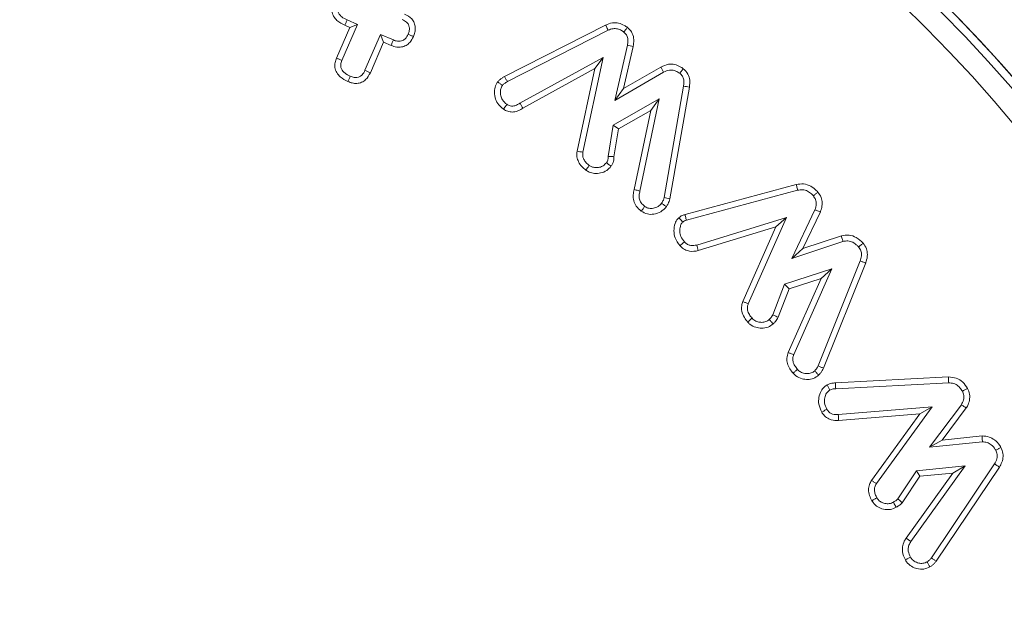
# Model space of a CAD drawing. Units: millimetres. Extents: x -7990 to -565, y 32 to 5282.
# Drawn here: x -4149 to -4131, y 2856 to 2867 of the extents above; entities that cross this region are included whole.
import ezdxf

# ---------------------------------------------------------------- set-up
doc = ezdxf.new("R2010")
doc.units = ezdxf.units.MM
doc.layers.get('0').update_dxf_attribs({"lineweight": 15})

msp = doc.modelspace()

# ---------------------------------------------------------------- linework, layer by layer
at = {"color": 7, "linetype": 'Continuous', "lineweight": 15}
for p, q in [((-4142.446, 2866.985), (-4142.633, 2867.067)), ((-4142.83, 2866.367), (-4142.586, 2866.929)), ((-4142.731, 2866.327), (-4142.446, 2866.985)), ((-4142.586, 2866.929), (-4142.677, 2866.969)), ((-4142.586, 2866.929), (-4142.446, 2866.985)), ((-4139.748, 2866.032), (-4137.896, 2866.974)), ((-4139.697, 2865.937), (-4137.85, 2866.877)), ((-4142.022, 2866.802), (-4142.307, 2866.144)), ((-4141.966, 2866.661), (-4142.209, 2866.1)), ((-4141.966, 2866.661), (-4142.022, 2866.802)), ((-4141.787, 2866.7), (-4142.022, 2866.802)), ((-4141.828, 2866.601), (-4141.966, 2866.661)), ((-4137.497, 2866.604), (-4137.729, 2865.594)), ((-4137.392, 2866.583), (-4137.569, 2865.81)), ((-4137.941, 2866.382), (-4139.467, 2865.542)), ((-4138.313, 2864.644), (-4137.941, 2866.382)), ((-4138.095, 2866.175), (-4137.941, 2866.382)), ((-4138.095, 2866.175), (-4139.413, 2865.45)), ((-4138.419, 2864.662), (-4138.095, 2866.175)), ((-4137.729, 2865.594), (-4136.833, 2866.111)), ((-4137.569, 2865.81), (-4136.885, 2866.205)), ((-4137.569, 2865.81), (-4137.729, 2865.594)), ((-4136.468, 2865.855), (-4136.825, 2863.813)), ((-4136.362, 2865.838), (-4136.72, 2863.79)), ((-4136.916, 2865.619), (-4137.76, 2865.138)), ((-4137.267, 2863.932), (-4136.916, 2865.619)), ((-4137.07, 2865.408), (-4136.916, 2865.619)), ((-4137.07, 2865.408), (-4137.662, 2865.07)), ((-4137.371, 2863.959), (-4137.07, 2865.408)), ((-4137.76, 2865.138), (-4137.852, 2864.567)), ((-4137.662, 2865.07), (-4137.76, 2865.138)), ((-4137.662, 2865.07), (-4137.744, 2864.562)), ((-4136.441, 2863.5), (-4134.403, 2864.051)), ((-4136.416, 2863.396), (-4134.378, 2863.947)), ((-4134.06, 2863.589), (-4134.484, 2862.697)), ((-4134.582, 2863.446), (-4136.227, 2862.943)), ((-4135.282, 2861.868), (-4134.582, 2863.446)), ((-4134.775, 2863.275), (-4134.582, 2863.446)), ((-4133.96, 2863.549), (-4134.279, 2862.878)), ((-4134.775, 2863.275), (-4136.199, 2862.84)), ((-4135.382, 2861.907), (-4134.775, 2863.275)), ((-4134.279, 2862.878), (-4133.576, 2863.111)), ((-4134.484, 2862.697), (-4133.547, 2863.008)), ((-4134.279, 2862.878), (-4134.484, 2862.697)), ((-4133.753, 2862.507), (-4134.617, 2862.224)), ((-4134.449, 2860.935), (-4133.753, 2862.507)), ((-4133.231, 2862.651), (-4134.001, 2860.729)), ((-4133.948, 2862.331), (-4133.753, 2862.507)), ((-4133.13, 2862.615), (-4133.903, 2860.686)), ((-4134.549, 2860.973), (-4133.948, 2862.331)), ((-4133.948, 2862.331), (-4134.535, 2862.138)), ((-4134.617, 2862.224), (-4134.833, 2861.664)), ((-4134.535, 2862.138), (-4134.735, 2861.619)), ((-4134.535, 2862.138), (-4134.617, 2862.224)), ((-4133.686, 2860.418), (-4131.611, 2860.525)), ((-4133.679, 2860.311), (-4131.608, 2860.418)), ((-4131.914, 2859.978), (-4133.632, 2859.836)), ((-4132.933, 2858.571), (-4131.914, 2859.978)), ((-4132.138, 2859.852), (-4131.914, 2859.978)), ((-4131.376, 2860.016), (-4131.962, 2859.238)), ((-4131.286, 2859.957), (-4131.729, 2859.369)), ((-4132.138, 2859.852), (-4133.626, 2859.729)), ((-4133.023, 2858.629), (-4132.138, 2859.852)), ((-4131.729, 2859.369), (-4130.996, 2859.444)), ((-4131.729, 2859.369), (-4131.962, 2859.238)), ((-4131.962, 2859.238), (-4130.991, 2859.336)), ((-4132.301, 2857.508), (-4131.305, 2858.895)), ((-4131.305, 2858.895), (-4132.197, 2858.807)), ((-4130.769, 2858.932), (-4131.926, 2857.211)), ((-4130.678, 2858.875), (-4131.839, 2857.149)), ((-4131.531, 2858.765), (-4131.305, 2858.895)), ((-4132.197, 2858.807), (-4132.539, 2858.291)), ((-4132.136, 2858.705), (-4132.458, 2858.219)), ((-4132.388, 2857.57), (-4131.531, 2858.765)), ((-4132.136, 2858.705), (-4132.197, 2858.807)), ((-4131.531, 2858.765), (-4132.136, 2858.705)), ((-4132.388, 2857.57), (-4132.301, 2857.508))]:
    msp.add_line(p, q, dxfattribs=at)
for radius in [26.1, 25.953, 25.553]:
    msp.add_circle((-4150.094, 2848.855), radius, dxfattribs=at)
for radius, start, end in [(42.225, 0, 218.1792), (42.185, 0, 218.2216), (41.966, 0, 218.4575), (31.949, 0, 234.7786), (31.168, 303.1345, 180), (28.481, 293.5926, 180), (27.481, 288.2406, 180), (27.191, 0, 253.7111), (26.1, 287.2736, 252.7264)]:
    msp.add_arc((-4150.094, 2848.855), radius, start, end, dxfattribs=at)
for points, knots in [([(-4142.677, 2866.969), (-4142.728, 2866.995), (-4142.808, 2867.036), (-4142.887, 2867.132), (-4142.918, 2867.224), (-4142.917, 2867.317), (-4142.896, 2867.372), (-4142.886, 2867.399)], [0, 0, 0, 0, 0.312373, 0.494363, 0.677742, 0.840238, 1, 1, 1, 1]), ([(-4142.633, 2867.067), (-4142.668, 2867.084), (-4142.724, 2867.111), (-4142.78, 2867.169), (-4142.806, 2867.222), (-4142.811, 2867.277), (-4142.801, 2867.322), (-4142.791, 2867.348), (-4142.788, 2867.356)], [0, 0, 0, 0, 0.313286, 0.4904, 0.634565, 0.778954, 0.928053, 1, 1, 1, 1]), ([(-4141.58, 2867.175), (-4141.533, 2867.149), (-4141.461, 2867.109), (-4141.401, 2867.014), (-4141.381, 2866.929), (-4141.389, 2866.842), (-4141.409, 2866.789), (-4141.419, 2866.763)], [0, 0, 0, 0, 0.314487, 0.485726, 0.656959, 0.8339, 1, 1, 1, 1]), ([(-4142.677, 2866.969), (-4142.67, 2866.985), (-4142.655, 2867.018), (-4142.64, 2867.05), (-4142.633, 2867.067)], [0, 0, 0, 0, 0.500073, 1, 1, 1, 1]), ([(-4141.624, 2867.077), (-4141.596, 2867.062), (-4141.552, 2867.039), (-4141.508, 2866.987), (-4141.491, 2866.933), (-4141.493, 2866.87), (-4141.509, 2866.828), (-4141.518, 2866.806)], [0, 0, 0, 0, 0.283995, 0.441904, 0.600699, 0.785656, 1, 1, 1, 1]), ([(-4137.896, 2866.974), (-4137.856, 2866.991), (-4137.78, 2867.022), (-4137.657, 2867.014), (-4137.565, 2866.977), (-4137.515, 2866.943), (-4137.497, 2866.931)], [0, 0, 0, 0, 0.306525, 0.574753, 0.843059, 1, 1, 1, 1]), ([(-4137.896, 2866.974), (-4137.891, 2866.964), (-4137.881, 2866.943), (-4137.866, 2866.911), (-4137.856, 2866.888), (-4137.85, 2866.877)], [0, 0, 0, 0, 0.311569, 0.655786, 1, 1, 1, 1]), ([(-4137.85, 2866.877), (-4137.82, 2866.89), (-4137.765, 2866.913), (-4137.679, 2866.907), (-4137.614, 2866.88), (-4137.577, 2866.856), (-4137.562, 2866.846)], [0, 0, 0, 0, 0.318506, 0.571504, 0.824046, 1, 1, 1, 1]), ([(-4137.497, 2866.931), (-4137.508, 2866.917), (-4137.53, 2866.888), (-4137.551, 2866.86), (-4137.562, 2866.846)], [0, 0, 0, 0, 0.500115, 1, 1, 1, 1]), ([(-4137.562, 2866.846), (-4137.544, 2866.83), (-4137.509, 2866.798), (-4137.485, 2866.723), (-4137.487, 2866.657), (-4137.494, 2866.616), (-4137.497, 2866.604)], [0, 0, 0, 0, 0.264044, 0.532378, 0.854397, 1, 1, 1, 1]), ([(-4137.497, 2866.931), (-4137.469, 2866.905), (-4137.412, 2866.852), (-4137.375, 2866.732), (-4137.381, 2866.641), (-4137.39, 2866.59), (-4137.392, 2866.583)], [0, 0, 0, 0, 0.296884, 0.598834, 0.936823, 1, 1, 1, 1]), ([(-4141.419, 2866.763), (-4141.439, 2866.725), (-4141.472, 2866.66), (-4141.552, 2866.596), (-4141.637, 2866.567), (-4141.733, 2866.566), (-4141.794, 2866.589), (-4141.828, 2866.601)], [0, 0, 0, 0, 0.255176, 0.431878, 0.60843, 0.784536, 1, 1, 1, 1]), ([(-4141.828, 2866.601), (-4141.821, 2866.618), (-4141.808, 2866.651), (-4141.794, 2866.684), (-4141.787, 2866.7)], [0, 0, 0, 0, 0.500041, 1, 1, 1, 1]), ([(-4141.518, 2866.806), (-4141.532, 2866.776), (-4141.555, 2866.731), (-4141.61, 2866.689), (-4141.661, 2866.674), (-4141.723, 2866.676), (-4141.763, 2866.691), (-4141.787, 2866.7)], [0, 0, 0, 0, 0.292972, 0.451104, 0.609013, 0.768113, 1, 1, 1, 1]), ([(-4141.419, 2866.763), (-4141.435, 2866.77), (-4141.468, 2866.784), (-4141.501, 2866.798), (-4141.518, 2866.806)], [0, 0, 0, 0, 0.500001, 1, 1, 1, 1]), ([(-4137.392, 2866.583), (-4137.409, 2866.586), (-4137.444, 2866.593), (-4137.479, 2866.6), (-4137.497, 2866.604)], [0, 0, 0, 0, 0.499996, 1, 1, 1, 1]), ([(-4142.619, 2865.938), (-4142.669, 2865.963), (-4142.75, 2866.003), (-4142.829, 2866.1), (-4142.862, 2866.193), (-4142.86, 2866.286), (-4142.84, 2866.341), (-4142.83, 2866.367)], [0, 0, 0, 0, 0.307498, 0.492759, 0.67904, 0.844095, 1, 1, 1, 1]), ([(-4142.83, 2866.367), (-4142.813, 2866.361), (-4142.78, 2866.347), (-4142.747, 2866.334), (-4142.731, 2866.327)], [0, 0, 0, 0, 0.500139, 1, 1, 1, 1]), ([(-4142.577, 2866.036), (-4142.613, 2866.054), (-4142.669, 2866.08), (-4142.724, 2866.14), (-4142.751, 2866.194), (-4142.755, 2866.259), (-4142.74, 2866.302), (-4142.731, 2866.327)], [0, 0, 0, 0, 0.313659, 0.491408, 0.640387, 0.789801, 1, 1, 1, 1]), ([(-4142.209, 2866.1), (-4142.234, 2866.055), (-4142.273, 2865.983), (-4142.367, 2865.921), (-4142.454, 2865.9), (-4142.541, 2865.908), (-4142.593, 2865.928), (-4142.619, 2865.938)], [0, 0, 0, 0, 0.304083, 0.482869, 0.66235, 0.834571, 1, 1, 1, 1]), ([(-4142.307, 2866.144), (-4142.322, 2866.114), (-4142.346, 2866.068), (-4142.402, 2866.025), (-4142.453, 2866.01), (-4142.514, 2866.012), (-4142.553, 2866.027), (-4142.577, 2866.036)], [0, 0, 0, 0, 0.297902, 0.459413, 0.62154, 0.770215, 1, 1, 1, 1]), ([(-4142.209, 2866.1), (-4142.226, 2866.107), (-4142.258, 2866.122), (-4142.291, 2866.136), (-4142.307, 2866.144)], [0, 0, 0, 0, 0.50007, 1, 1, 1, 1]), ([(-4136.885, 2866.205), (-4136.838, 2866.226), (-4136.757, 2866.263), (-4136.631, 2866.255), (-4136.541, 2866.22), (-4136.492, 2866.187), (-4136.473, 2866.174)], [0, 0, 0, 0, 0.346759, 0.595218, 0.843891, 1, 1, 1, 1]), ([(-4136.885, 2866.205), (-4136.876, 2866.189), (-4136.859, 2866.158), (-4136.841, 2866.127), (-4136.833, 2866.111)], [0, 0, 0, 0, 0.500102, 1, 1, 1, 1]), ([(-4136.833, 2866.111), (-4136.799, 2866.127), (-4136.742, 2866.154), (-4136.649, 2866.148), (-4136.585, 2866.121), (-4136.55, 2866.097), (-4136.539, 2866.089)], [0, 0, 0, 0, 0.351499, 0.586249, 0.87371, 1, 1, 1, 1]), ([(-4136.473, 2866.174), (-4136.484, 2866.16), (-4136.506, 2866.131), (-4136.528, 2866.103), (-4136.539, 2866.089)], [0, 0, 0, 0, 0.500145, 1, 1, 1, 1]), ([(-4136.539, 2866.089), (-4136.521, 2866.073), (-4136.485, 2866.041), (-4136.46, 2865.965), (-4136.461, 2865.902), (-4136.467, 2865.864), (-4136.468, 2865.855)], [0, 0, 0, 0, 0.275785, 0.555698, 0.888887, 1, 1, 1, 1]), ([(-4136.473, 2866.174), (-4136.441, 2866.143), (-4136.381, 2866.085), (-4136.348, 2865.96), (-4136.357, 2865.88), (-4136.362, 2865.838)], [0, 0, 0, 0, 0.349371, 0.662418, 1, 1, 1, 1]), ([(-4142.619, 2865.938), (-4142.612, 2865.954), (-4142.598, 2865.987), (-4142.584, 2866.02), (-4142.577, 2866.036)], [0, 0, 0, 0, 0.5000695, 1, 1, 1, 1]), ([(-4139.769, 2865.432), (-4139.807, 2865.465), (-4139.875, 2865.523), (-4139.93, 2865.65), (-4139.938, 2865.771), (-4139.913, 2865.87), (-4139.884, 2865.916), (-4139.874, 2865.932)], [0, 0, 0, 0, 0.26613, 0.467395, 0.712224, 0.897684, 1, 1, 1, 1]), ([(-4139.874, 2865.932), (-4139.863, 2865.945), (-4139.839, 2865.971), (-4139.796, 2866.004), (-4139.764, 2866.022), (-4139.748, 2866.032)], [0, 0, 0, 0, 0.311641, 0.651488, 1, 1, 1, 1]), ([(-4139.874, 2865.932), (-4139.86, 2865.922), (-4139.831, 2865.9), (-4139.803, 2865.878), (-4139.789, 2865.867)], [0, 0, 0, 0, 0.500092, 1, 1, 1, 1]), ([(-4139.789, 2865.867), (-4139.777, 2865.879), (-4139.758, 2865.899), (-4139.726, 2865.921), (-4139.707, 2865.932), (-4139.697, 2865.937)], [0, 0, 0, 0, 0.436024, 0.71687, 1, 1, 1, 1]), ([(-4139.748, 2866.032), (-4139.739, 2866.016), (-4139.723, 2865.984), (-4139.706, 2865.953), (-4139.697, 2865.937)], [0, 0, 0, 0, 0.5000345, 1, 1, 1, 1]), ([(-4139.708, 2865.521), (-4139.737, 2865.545), (-4139.787, 2865.588), (-4139.825, 2865.684), (-4139.83, 2865.774), (-4139.807, 2865.837), (-4139.791, 2865.862), (-4139.789, 2865.867)], [0, 0, 0, 0, 0.288816, 0.496705, 0.770176, 0.958767, 1, 1, 1, 1]), ([(-4136.362, 2865.838), (-4136.38, 2865.841), (-4136.415, 2865.846), (-4136.45, 2865.852), (-4136.468, 2865.855)], [0, 0, 0, 0, 0.50007, 1, 1, 1, 1]), ([(-4139.769, 2865.432), (-4139.76, 2865.445), (-4139.739, 2865.475), (-4139.719, 2865.504), (-4139.708, 2865.521)], [0, 0, 0, 0, 0.444729, 1, 1, 1, 1]), ([(-4139.413, 2865.45), (-4139.439, 2865.434), (-4139.492, 2865.401), (-4139.581, 2865.377), (-4139.671, 2865.382), (-4139.731, 2865.41), (-4139.762, 2865.428), (-4139.769, 2865.432)], [0, 0, 0, 0, 0.242638, 0.48743, 0.713439, 0.940317, 1, 1, 1, 1]), ([(-4139.467, 2865.542), (-4139.487, 2865.53), (-4139.527, 2865.505), (-4139.589, 2865.485), (-4139.654, 2865.489), (-4139.688, 2865.509), (-4139.708, 2865.521)], [0, 0, 0, 0, 0.272122, 0.54688, 0.741136, 1, 1, 1, 1]), ([(-4139.413, 2865.45), (-4139.421, 2865.463), (-4139.439, 2865.494), (-4139.457, 2865.525), (-4139.467, 2865.542)], [0, 0, 0, 0, 0.444786, 1, 1, 1, 1]), ([(-4138.259, 2864.316), (-4138.285, 2864.337), (-4138.338, 2864.38), (-4138.396, 2864.463), (-4138.429, 2864.56), (-4138.423, 2864.627), (-4138.419, 2864.662)], [0, 0, 0, 0, 0.2511866, 0.5042217, 0.7442553, 1, 1, 1, 1]), ([(-4138.419, 2864.662), (-4138.402, 2864.659), (-4138.366, 2864.653), (-4138.331, 2864.647), (-4138.313, 2864.644)], [0, 0, 0, 0, 0.50007, 1, 1, 1, 1]), ([(-4138.196, 2864.403), (-4138.215, 2864.418), (-4138.254, 2864.45), (-4138.296, 2864.507), (-4138.321, 2864.574), (-4138.316, 2864.62), (-4138.313, 2864.644)], [0, 0, 0, 0, 0.260966, 0.524196, 0.74169, 1, 1, 1, 1]), ([(-4137.852, 2864.567), (-4137.851, 2864.553), (-4137.85, 2864.519), (-4137.863, 2864.479), (-4137.879, 2864.456), (-4137.883, 2864.45)], [0, 0, 0, 0, 0.343754, 0.811734, 1, 1, 1, 1]), ([(-4137.744, 2864.562), (-4137.759, 2864.563), (-4137.795, 2864.564), (-4137.83, 2864.566), (-4137.852, 2864.567)], [0, 0, 0, 0, 0.409049, 1, 1, 1, 1]), ([(-4137.744, 2864.562), (-4137.745, 2864.533), (-4137.747, 2864.488), (-4137.769, 2864.428), (-4137.788, 2864.4), (-4137.798, 2864.386)], [0, 0, 0, 0, 0.45803, 0.723532, 1, 1, 1, 1]), ([(-4138.259, 2864.316), (-4138.248, 2864.331), (-4138.227, 2864.36), (-4138.206, 2864.389), (-4138.196, 2864.403)], [0, 0, 0, 0, 0.5000695, 1, 1, 1, 1]), ([(-4137.798, 2864.386), (-4137.822, 2864.358), (-4137.874, 2864.3), (-4137.985, 2864.258), (-4138.096, 2864.25), (-4138.191, 2864.272), (-4138.239, 2864.303), (-4138.259, 2864.316)], [0, 0, 0, 0, 0.214222, 0.449309, 0.665734, 0.86179, 1, 1, 1, 1]), ([(-4137.883, 2864.45), (-4137.901, 2864.431), (-4137.935, 2864.392), (-4138.01, 2864.364), (-4138.083, 2864.359), (-4138.148, 2864.372), (-4138.181, 2864.394), (-4138.196, 2864.403)], [0, 0, 0, 0, 0.221265, 0.443715, 0.662619, 0.850993, 1, 1, 1, 1]), ([(-4137.798, 2864.386), (-4137.809, 2864.395), (-4137.838, 2864.416), (-4137.866, 2864.437), (-4137.883, 2864.45)], [0, 0, 0, 0, 0.4091182, 1, 1, 1, 1]), ([(-4137.243, 2863.564), (-4137.276, 2863.593), (-4137.337, 2863.646), (-4137.386, 2863.753), (-4137.397, 2863.86), (-4137.38, 2863.927), (-4137.371, 2863.959)], [0, 0, 0, 0, 0.293558, 0.536072, 0.778807, 1, 1, 1, 1]), ([(-4137.371, 2863.959), (-4137.36, 2863.956), (-4137.338, 2863.95), (-4137.303, 2863.941), (-4137.279, 2863.935), (-4137.267, 2863.932)], [0, 0, 0, 0, 0.313273, 0.656637, 1, 1, 1, 1]), ([(-4137.18, 2863.651), (-4137.204, 2863.672), (-4137.247, 2863.708), (-4137.281, 2863.782), (-4137.288, 2863.858), (-4137.274, 2863.906), (-4137.267, 2863.932)], [0, 0, 0, 0, 0.300653, 0.526498, 0.752093, 1, 1, 1, 1]), ([(-4134.403, 2864.051), (-4134.358, 2864.058), (-4134.267, 2864.073), (-4134.136, 2864.028), (-4134.055, 2863.964), (-4134.017, 2863.923), (-4134.007, 2863.913)], [0, 0, 0, 0, 0.301214, 0.622692, 0.906828, 1, 1, 1, 1]), ([(-4134.403, 2864.051), (-4134.4, 2864.04), (-4134.394, 2864.017), (-4134.386, 2863.983), (-4134.381, 2863.959), (-4134.378, 2863.947)], [0, 0, 0, 0, 0.3177115, 0.6587327, 1, 1, 1, 1]), ([(-4134.378, 2863.947), (-4134.347, 2863.953), (-4134.284, 2863.964), (-4134.194, 2863.934), (-4134.131, 2863.889), (-4134.1, 2863.856), (-4134.089, 2863.844)], [0, 0, 0, 0, 0.28851, 0.57984, 0.854576, 1, 1, 1, 1]), ([(-4136.825, 2863.813), (-4136.829, 2863.797), (-4136.835, 2863.771), (-4136.852, 2863.736), (-4136.864, 2863.718), (-4136.87, 2863.709)], [0, 0, 0, 0, 0.4261886, 0.7106233, 1, 1, 1, 1]), ([(-4136.72, 2863.79), (-4136.737, 2863.793), (-4136.772, 2863.801), (-4136.807, 2863.809), (-4136.825, 2863.813)], [0, 0, 0, 0, 0.500069, 1, 1, 1, 1]), ([(-4136.72, 2863.79), (-4136.724, 2863.774), (-4136.732, 2863.743), (-4136.752, 2863.694), (-4136.772, 2863.663), (-4136.783, 2863.646)], [0, 0, 0, 0, 0.306643, 0.613407, 1, 1, 1, 1]), ([(-4134.007, 2863.913), (-4134.021, 2863.902), (-4134.048, 2863.879), (-4134.076, 2863.856), (-4134.089, 2863.844)], [0, 0, 0, 0, 0.50007, 1, 1, 1, 1]), ([(-4134.089, 2863.844), (-4134.073, 2863.822), (-4134.041, 2863.778), (-4134.03, 2863.684), (-4134.049, 2863.623), (-4134.06, 2863.589)], [0, 0, 0, 0, 0.299449, 0.603483, 1, 1, 1, 1]), ([(-4134.007, 2863.913), (-4133.985, 2863.882), (-4133.941, 2863.822), (-4133.923, 2863.711), (-4133.936, 2863.62), (-4133.954, 2863.568), (-4133.96, 2863.549)], [0, 0, 0, 0, 0.295038, 0.571115, 0.845784, 1, 1, 1, 1]), ([(-4137.243, 2863.564), (-4137.232, 2863.578), (-4137.211, 2863.607), (-4137.19, 2863.636), (-4137.18, 2863.651)], [0, 0, 0, 0, 0.500026, 1, 1, 1, 1]), ([(-4136.783, 2863.646), (-4136.815, 2863.611), (-4136.878, 2863.544), (-4137.007, 2863.503), (-4137.136, 2863.503), (-4137.207, 2863.544), (-4137.243, 2863.564)], [0, 0, 0, 0, 0.270028, 0.531643, 0.761102, 1, 1, 1, 1]), ([(-4136.87, 2863.709), (-4136.891, 2863.686), (-4136.932, 2863.642), (-4137.017, 2863.613), (-4137.101, 2863.61), (-4137.153, 2863.633), (-4137.177, 2863.649), (-4137.18, 2863.651)], [0, 0, 0, 0, 0.258886, 0.520234, 0.752202, 0.971172, 1, 1, 1, 1]), ([(-4136.783, 2863.646), (-4136.798, 2863.656), (-4136.827, 2863.677), (-4136.856, 2863.698), (-4136.87, 2863.709)], [0, 0, 0, 0, 0.500091, 1, 1, 1, 1]), ([(-4133.96, 2863.549), (-4133.977, 2863.555), (-4134.01, 2863.569), (-4134.043, 2863.582), (-4134.06, 2863.589)], [0, 0, 0, 0, 0.5001526, 1, 1, 1, 1]), ([(-4136.532, 2862.93), (-4136.567, 2862.976), (-4136.629, 2863.058), (-4136.65, 2863.206), (-4136.633, 2863.327), (-4136.59, 2863.406), (-4136.56, 2863.436), (-4136.553, 2863.443)], [0, 0, 0, 0, 0.30225, 0.537396, 0.772196, 0.946692, 1, 1, 1, 1]), ([(-4136.553, 2863.443), (-4136.544, 2863.451), (-4136.516, 2863.474), (-4136.477, 2863.492), (-4136.448, 2863.498), (-4136.441, 2863.5)], [0, 0, 0, 0, 0.2850619, 0.8466392, 1, 1, 1, 1]), ([(-4136.553, 2863.443), (-4136.545, 2863.434), (-4136.529, 2863.416), (-4136.504, 2863.39), (-4136.488, 2863.373), (-4136.481, 2863.364)], [0, 0, 0, 0, 0.347246, 0.673673, 1, 1, 1, 1]), ([(-4136.481, 2863.364), (-4136.471, 2863.371), (-4136.457, 2863.383), (-4136.434, 2863.391), (-4136.422, 2863.394), (-4136.416, 2863.396)], [0, 0, 0, 0, 0.481101, 0.740532, 1, 1, 1, 1]), ([(-4136.441, 2863.5), (-4136.438, 2863.488), (-4136.433, 2863.464), (-4136.424, 2863.43), (-4136.419, 2863.407), (-4136.416, 2863.396)], [0, 0, 0, 0, 0.347457, 0.673659, 1, 1, 1, 1]), ([(-4136.453, 2863.002), (-4136.477, 2863.033), (-4136.52, 2863.089), (-4136.541, 2863.191), (-4136.532, 2863.275), (-4136.509, 2863.335), (-4136.488, 2863.357), (-4136.481, 2863.364)], [0, 0, 0, 0, 0.290975, 0.530257, 0.768533, 0.922493, 1, 1, 1, 1]), ([(-4133.576, 2863.111), (-4133.528, 2863.119), (-4133.435, 2863.135), (-4133.288, 2863.085), (-4133.216, 2863.015), (-4133.177, 2862.977)], [0, 0, 0, 0, 0.322234, 0.63479, 1, 1, 1, 1]), ([(-4133.576, 2863.111), (-4133.573, 2863.1), (-4133.566, 2863.077), (-4133.556, 2863.042), (-4133.55, 2863.019), (-4133.547, 2863.008)], [0, 0, 0, 0, 0.341698, 0.670849, 1, 1, 1, 1]), ([(-4136.532, 2862.93), (-4136.521, 2862.94), (-4136.495, 2862.964), (-4136.468, 2862.988), (-4136.453, 2863.002)], [0, 0, 0, 0, 0.407241, 1, 1, 1, 1]), ([(-4136.199, 2862.84), (-4136.252, 2862.831), (-4136.337, 2862.816), (-4136.45, 2862.856), (-4136.503, 2862.901), (-4136.529, 2862.927), (-4136.532, 2862.93)], [0, 0, 0, 0, 0.433028, 0.698144, 0.96378, 1, 1, 1, 1]), ([(-4136.227, 2862.943), (-4136.263, 2862.936), (-4136.32, 2862.926), (-4136.396, 2862.951), (-4136.431, 2862.981), (-4136.449, 2862.999), (-4136.453, 2863.002)], [0, 0, 0, 0, 0.442513, 0.690575, 0.940154, 1, 1, 1, 1]), ([(-4136.199, 2862.84), (-4136.204, 2862.857), (-4136.213, 2862.892), (-4136.222, 2862.926), (-4136.227, 2862.943)], [0, 0, 0, 0, 0.500089, 1, 1, 1, 1]), ([(-4133.547, 2863.008), (-4133.516, 2863.014), (-4133.455, 2863.025), (-4133.36, 2862.996), (-4133.298, 2862.949), (-4133.267, 2862.916), (-4133.259, 2862.908)], [0, 0, 0, 0, 0.28577, 0.573906, 0.897677, 1, 1, 1, 1]), ([(-4133.177, 2862.977), (-4133.19, 2862.965), (-4133.218, 2862.942), (-4133.246, 2862.92), (-4133.259, 2862.908)], [0, 0, 0, 0, 0.500127, 1, 1, 1, 1]), ([(-4133.259, 2862.908), (-4133.243, 2862.885), (-4133.213, 2862.843), (-4133.201, 2862.758), (-4133.216, 2862.696), (-4133.228, 2862.659), (-4133.231, 2862.651)], [0, 0, 0, 0, 0.304564, 0.56641, 0.911007, 1, 1, 1, 1]), ([(-4133.177, 2862.977), (-4133.154, 2862.944), (-4133.111, 2862.882), (-4133.092, 2862.761), (-4133.11, 2862.673), (-4133.127, 2862.623), (-4133.13, 2862.615)], [0, 0, 0, 0, 0.305573, 0.586397, 0.930434, 1, 1, 1, 1]), ([(-4133.13, 2862.615), (-4133.147, 2862.621), (-4133.18, 2862.633), (-4133.214, 2862.645), (-4133.231, 2862.651)], [0, 0, 0, 0, 0.499987, 1, 1, 1, 1]), ([(-4135.293, 2861.532), (-4135.314, 2861.559), (-4135.362, 2861.619), (-4135.405, 2861.723), (-4135.408, 2861.826), (-4135.39, 2861.882), (-4135.382, 2861.907)], [0, 0, 0, 0, 0.254533, 0.568692, 0.80907, 1, 1, 1, 1]), ([(-4135.382, 2861.907), (-4135.366, 2861.9), (-4135.332, 2861.887), (-4135.299, 2861.875), (-4135.282, 2861.868)], [0, 0, 0, 0, 0.5, 1, 1, 1, 1]), ([(-4135.212, 2861.603), (-4135.23, 2861.625), (-4135.265, 2861.669), (-4135.296, 2861.741), (-4135.301, 2861.811), (-4135.288, 2861.85), (-4135.282, 2861.868)], [0, 0, 0, 0, 0.288463, 0.580344, 0.799857, 1, 1, 1, 1]), ([(-4135.293, 2861.532), (-4135.279, 2861.544), (-4135.252, 2861.568), (-4135.226, 2861.591), (-4135.212, 2861.603)], [0, 0, 0, 0, 0.500126, 1, 1, 1, 1]), ([(-4134.897, 2861.578), (-4134.918, 2861.563), (-4134.958, 2861.533), (-4135.033, 2861.523), (-4135.11, 2861.533), (-4135.172, 2861.562), (-4135.202, 2861.592), (-4135.212, 2861.603)], [0, 0, 0, 0, 0.2125277, 0.4267212, 0.634127, 0.8735372, 1, 1, 1, 1]), ([(-4134.833, 2861.664), (-4134.84, 2861.651), (-4134.852, 2861.629), (-4134.875, 2861.6), (-4134.89, 2861.585), (-4134.897, 2861.578)], [0, 0, 0, 0, 0.414536, 0.705883, 1, 1, 1, 1]), ([(-4134.826, 2861.498), (-4134.836, 2861.51), (-4134.86, 2861.536), (-4134.884, 2861.563), (-4134.897, 2861.578)], [0, 0, 0, 0, 0.433357, 1, 1, 1, 1]), ([(-4134.735, 2861.619), (-4134.749, 2861.625), (-4134.782, 2861.64), (-4134.814, 2861.655), (-4134.833, 2861.664)], [0, 0, 0, 0, 0.433298, 1, 1, 1, 1]), ([(-4134.735, 2861.619), (-4134.743, 2861.606), (-4134.757, 2861.579), (-4134.786, 2861.538), (-4134.811, 2861.513), (-4134.826, 2861.498)], [0, 0, 0, 0, 0.297097, 0.594314, 1, 1, 1, 1]), ([(-4134.826, 2861.498), (-4134.855, 2861.476), (-4134.918, 2861.43), (-4135.034, 2861.413), (-4135.15, 2861.432), (-4135.238, 2861.475), (-4135.28, 2861.518), (-4135.293, 2861.532)], [0, 0, 0, 0, 0.21022, 0.446374, 0.654689, 0.888474, 1, 1, 1, 1]), ([(-4134.46, 2860.594), (-4134.482, 2860.621), (-4134.526, 2860.675), (-4134.567, 2860.77), (-4134.58, 2860.875), (-4134.56, 2860.94), (-4134.549, 2860.973)], [0, 0, 0, 0, 0.253234, 0.50846, 0.745563, 1, 1, 1, 1]), ([(-4134.549, 2860.973), (-4134.532, 2860.967), (-4134.499, 2860.954), (-4134.466, 2860.941), (-4134.449, 2860.935)], [0, 0, 0, 0, 0.5000001, 1, 1, 1, 1]), ([(-4134.381, 2860.665), (-4134.398, 2860.687), (-4134.433, 2860.73), (-4134.464, 2860.801), (-4134.47, 2860.873), (-4134.456, 2860.914), (-4134.449, 2860.935)], [0, 0, 0, 0, 0.280902, 0.565217, 0.778525, 1, 1, 1, 1]), ([(-4134.001, 2860.729), (-4134.008, 2860.714), (-4134.02, 2860.69), (-4134.043, 2860.661), (-4134.057, 2860.646), (-4134.064, 2860.638)], [0, 0, 0, 0, 0.43921, 0.718082, 1, 1, 1, 1]), ([(-4133.903, 2860.686), (-4133.919, 2860.693), (-4133.952, 2860.707), (-4133.985, 2860.721), (-4134.001, 2860.729)], [0, 0, 0, 0, 0.500084, 1, 1, 1, 1]), ([(-4133.903, 2860.686), (-4133.91, 2860.671), (-4133.924, 2860.64), (-4133.955, 2860.597), (-4133.98, 2860.571), (-4133.993, 2860.558)], [0, 0, 0, 0, 0.310387, 0.65079, 1, 1, 1, 1]), ([(-4134.46, 2860.594), (-4134.447, 2860.606), (-4134.42, 2860.63), (-4134.394, 2860.653), (-4134.381, 2860.665)], [0, 0, 0, 0, 0.500125, 1, 1, 1, 1]), ([(-4133.993, 2860.558), (-4134.023, 2860.536), (-4134.082, 2860.493), (-4134.191, 2860.475), (-4134.302, 2860.489), (-4134.397, 2860.531), (-4134.444, 2860.577), (-4134.46, 2860.594)], [0, 0, 0, 0, 0.216387, 0.418326, 0.619079, 0.864145, 1, 1, 1, 1]), ([(-4134.064, 2860.638), (-4134.085, 2860.623), (-4134.125, 2860.594), (-4134.207, 2860.583), (-4134.286, 2860.597), (-4134.346, 2860.63), (-4134.372, 2860.657), (-4134.381, 2860.665)], [0, 0, 0, 0, 0.212162, 0.426528, 0.683896, 0.894517, 1, 1, 1, 1]), ([(-4133.993, 2860.558), (-4134.005, 2860.572), (-4134.029, 2860.598), (-4134.052, 2860.625), (-4134.064, 2860.638)], [0, 0, 0, 0, 0.500069, 1, 1, 1, 1]), ([(-4131.611, 2860.525), (-4131.563, 2860.522), (-4131.468, 2860.514), (-4131.343, 2860.435), (-4131.29, 2860.356), (-4131.263, 2860.316)], [0, 0, 0, 0, 0.334053, 0.661037, 1, 1, 1, 1]), ([(-4131.611, 2860.525), (-4131.61, 2860.513), (-4131.61, 2860.489), (-4131.609, 2860.454), (-4131.609, 2860.43), (-4131.608, 2860.418)], [0, 0, 0, 0, 0.339922, 0.669924, 1, 1, 1, 1]), ([(-4133.935, 2859.881), (-4133.957, 2859.928), (-4133.997, 2860.014), (-4133.993, 2860.153), (-4133.955, 2860.263), (-4133.898, 2860.34), (-4133.855, 2860.37), (-4133.838, 2860.381)], [0, 0, 0, 0, 0.277094, 0.49889, 0.719934, 0.894162, 1, 1, 1, 1]), ([(-4133.838, 2860.381), (-4133.823, 2860.387), (-4133.794, 2860.399), (-4133.743, 2860.413), (-4133.707, 2860.416), (-4133.686, 2860.418)], [0, 0, 0, 0, 0.304051, 0.60881, 1, 1, 1, 1]), ([(-4133.838, 2860.381), (-4133.83, 2860.365), (-4133.813, 2860.333), (-4133.796, 2860.302), (-4133.787, 2860.286)], [0, 0, 0, 0, 0.5001025, 1, 1, 1, 1]), ([(-4133.686, 2860.418), (-4133.685, 2860.4), (-4133.683, 2860.364), (-4133.68, 2860.329), (-4133.679, 2860.311)], [0, 0, 0, 0, 0.500027, 1, 1, 1, 1]), ([(-4131.608, 2860.418), (-4131.577, 2860.416), (-4131.514, 2860.413), (-4131.433, 2860.365), (-4131.385, 2860.31), (-4131.364, 2860.275), (-4131.358, 2860.265)], [0, 0, 0, 0, 0.301572, 0.606048, 0.882659, 1, 1, 1, 1]), ([(-4131.263, 2860.316), (-4131.279, 2860.307), (-4131.31, 2860.291), (-4131.342, 2860.274), (-4131.358, 2860.265)], [0, 0, 0, 0, 0.5001177, 1, 1, 1, 1]), ([(-4131.263, 2860.316), (-4131.248, 2860.28), (-4131.217, 2860.211), (-4131.224, 2860.096), (-4131.254, 2860.013), (-4131.279, 2859.969), (-4131.286, 2859.957)], [0, 0, 0, 0, 0.304044, 0.598344, 0.891621, 1, 1, 1, 1]), ([(-4133.842, 2859.935), (-4133.86, 2859.974), (-4133.891, 2860.04), (-4133.883, 2860.145), (-4133.855, 2860.224), (-4133.815, 2860.267), (-4133.792, 2860.283), (-4133.787, 2860.286)], [0, 0, 0, 0, 0.323545, 0.555805, 0.787143, 0.957329, 1, 1, 1, 1]), ([(-4133.787, 2860.286), (-4133.772, 2860.292), (-4133.748, 2860.302), (-4133.711, 2860.308), (-4133.69, 2860.31), (-4133.679, 2860.311)], [0, 0, 0, 0, 0.428082, 0.712592, 1, 1, 1, 1]), ([(-4131.358, 2860.265), (-4131.347, 2860.24), (-4131.325, 2860.19), (-4131.332, 2860.099), (-4131.361, 2860.045), (-4131.376, 2860.016)], [0, 0, 0, 0, 0.309677, 0.623388, 1, 1, 1, 1]), ([(-4131.286, 2859.957), (-4131.301, 2859.967), (-4131.331, 2859.987), (-4131.361, 2860.006), (-4131.376, 2860.016)], [0, 0, 0, 0, 0.500069, 1, 1, 1, 1]), ([(-4133.935, 2859.881), (-4133.919, 2859.89), (-4133.888, 2859.908), (-4133.858, 2859.926), (-4133.842, 2859.935)], [0, 0, 0, 0, 0.500088, 1, 1, 1, 1]), ([(-4133.626, 2859.729), (-4133.671, 2859.729), (-4133.749, 2859.729), (-4133.849, 2859.777), (-4133.904, 2859.832), (-4133.928, 2859.87), (-4133.935, 2859.881)], [0, 0, 0, 0, 0.369842, 0.630828, 0.892729, 1, 1, 1, 1]), ([(-4133.632, 2859.836), (-4133.667, 2859.835), (-4133.722, 2859.835), (-4133.79, 2859.868), (-4133.822, 2859.905), (-4133.838, 2859.928), (-4133.842, 2859.935)], [0, 0, 0, 0, 0.419698, 0.659017, 0.899621, 1, 1, 1, 1]), ([(-4133.626, 2859.729), (-4133.627, 2859.747), (-4133.629, 2859.782), (-4133.631, 2859.818), (-4133.632, 2859.836)], [0, 0, 0, 0, 0.50007, 1, 1, 1, 1]), ([(-4130.996, 2859.444), (-4130.952, 2859.441), (-4130.871, 2859.435), (-4130.756, 2859.372), (-4130.688, 2859.298), (-4130.658, 2859.245), (-4130.651, 2859.233)], [0, 0, 0, 0, 0.3073931, 0.5677583, 0.8997466, 1, 1, 1, 1]), ([(-4130.996, 2859.444), (-4130.996, 2859.433), (-4130.994, 2859.409), (-4130.993, 2859.373), (-4130.991, 2859.349), (-4130.991, 2859.336)], [0, 0, 0, 0, 0.312616, 0.656239, 1, 1, 1, 1]), ([(-4130.991, 2859.336), (-4130.961, 2859.335), (-4130.903, 2859.331), (-4130.817, 2859.283), (-4130.77, 2859.226), (-4130.749, 2859.189), (-4130.746, 2859.184)], [0, 0, 0, 0, 0.286494, 0.575302, 0.939081, 1, 1, 1, 1]), ([(-4130.651, 2859.233), (-4130.667, 2859.225), (-4130.698, 2859.208), (-4130.73, 2859.192), (-4130.746, 2859.184)], [0, 0, 0, 0, 0.500136, 1, 1, 1, 1]), ([(-4130.651, 2859.233), (-4130.636, 2859.198), (-4130.606, 2859.129), (-4130.613, 2859.015), (-4130.644, 2858.932), (-4130.67, 2858.888), (-4130.678, 2858.875)], [0, 0, 0, 0, 0.300253, 0.590016, 0.878661, 1, 1, 1, 1]), ([(-4130.746, 2859.184), (-4130.735, 2859.159), (-4130.713, 2859.109), (-4130.721, 2859.017), (-4130.752, 2858.963), (-4130.769, 2858.932)], [0, 0, 0, 0, 0.30127, 0.606446, 1, 1, 1, 1]), ([(-4130.678, 2858.875), (-4130.693, 2858.884), (-4130.723, 2858.904), (-4130.754, 2858.923), (-4130.769, 2858.932)], [0, 0, 0, 0, 0.500152, 1, 1, 1, 1]), ([(-4133.017, 2858.258), (-4133.033, 2858.29), (-4133.064, 2858.353), (-4133.082, 2858.455), (-4133.067, 2858.552), (-4133.037, 2858.604), (-4133.023, 2858.629)], [0, 0, 0, 0, 0.268041, 0.538249, 0.782125, 1, 1, 1, 1]), ([(-4133.023, 2858.629), (-4133.008, 2858.62), (-4132.978, 2858.6), (-4132.948, 2858.581), (-4132.933, 2858.571)], [0, 0, 0, 0, 0.50009, 1, 1, 1, 1]), ([(-4132.924, 2858.311), (-4132.935, 2858.333), (-4132.956, 2858.376), (-4132.972, 2858.444), (-4132.966, 2858.513), (-4132.944, 2858.551), (-4132.933, 2858.571)], [0, 0, 0, 0, 0.2618448, 0.5262641, 0.7475785, 1, 1, 1, 1]), ([(-4133.017, 2858.258), (-4133.002, 2858.267), (-4132.971, 2858.285), (-4132.939, 2858.303), (-4132.924, 2858.311)], [0, 0, 0, 0, 0.500023, 1, 1, 1, 1]), ([(-4132.57, 2858.138), (-4132.605, 2858.122), (-4132.679, 2858.089), (-4132.801, 2858.097), (-4132.913, 2858.139), (-4132.981, 2858.202), (-4133.01, 2858.247), (-4133.017, 2858.258)], [0, 0, 0, 0, 0.224528, 0.471658, 0.689267, 0.91959, 1, 1, 1, 1]), ([(-4132.622, 2858.232), (-4132.646, 2858.221), (-4132.696, 2858.198), (-4132.776, 2858.204), (-4132.846, 2858.229), (-4132.895, 2858.268), (-4132.915, 2858.299), (-4132.924, 2858.311)], [0, 0, 0, 0, 0.231384, 0.464537, 0.680565, 0.866939, 1, 1, 1, 1]), ([(-4132.539, 2858.291), (-4132.548, 2858.283), (-4132.565, 2858.269), (-4132.593, 2858.249), (-4132.612, 2858.238), (-4132.622, 2858.232)], [0, 0, 0, 0, 0.345415, 0.671349, 1, 1, 1, 1]), ([(-4132.57, 2858.138), (-4132.576, 2858.149), (-4132.587, 2858.17), (-4132.605, 2858.201), (-4132.616, 2858.222), (-4132.622, 2858.232)], [0, 0, 0, 0, 0.3389944, 0.6695299, 1, 1, 1, 1]), ([(-4132.458, 2858.219), (-4132.467, 2858.211), (-4132.485, 2858.196), (-4132.512, 2858.175), (-4132.541, 2858.156), (-4132.56, 2858.144), (-4132.57, 2858.138)], [0, 0, 0, 0, 0.253988, 0.509055, 0.754915, 1, 1, 1, 1]), ([(-4132.458, 2858.219), (-4132.467, 2858.227), (-4132.485, 2858.243), (-4132.512, 2858.267), (-4132.53, 2858.283), (-4132.539, 2858.291)], [0, 0, 0, 0, 0.3387533, 0.6693072, 1, 1, 1, 1]), ([(-4132.402, 2857.172), (-4132.425, 2857.222), (-4132.464, 2857.307), (-4132.455, 2857.439), (-4132.423, 2857.52), (-4132.395, 2857.56), (-4132.388, 2857.57)], [0, 0, 0, 0, 0.391085, 0.653151, 0.91433, 1, 1, 1, 1]), ([(-4132.309, 2857.225), (-4132.326, 2857.26), (-4132.353, 2857.318), (-4132.351, 2857.409), (-4132.329, 2857.469), (-4132.308, 2857.499), (-4132.301, 2857.508)], [0, 0, 0, 0, 0.378305, 0.633182, 0.887422, 1, 1, 1, 1]), ([(-4132.402, 2857.172), (-4132.386, 2857.181), (-4132.355, 2857.198), (-4132.325, 2857.216), (-4132.309, 2857.225)], [0, 0, 0, 0, 0.500134, 1, 1, 1, 1]), ([(-4131.954, 2857.044), (-4131.99, 2857.029), (-4132.065, 2856.996), (-4132.187, 2857.007), (-4132.299, 2857.052), (-4132.367, 2857.115), (-4132.395, 2857.16), (-4132.402, 2857.172)], [0, 0, 0, 0, 0.226279, 0.475112, 0.688115, 0.922857, 1, 1, 1, 1]), ([(-4132.006, 2857.138), (-4132.03, 2857.127), (-4132.079, 2857.106), (-4132.163, 2857.113), (-4132.238, 2857.143), (-4132.286, 2857.188), (-4132.304, 2857.217), (-4132.309, 2857.225)], [0, 0, 0, 0, 0.224752, 0.451974, 0.707943, 0.910429, 1, 1, 1, 1]), ([(-4131.926, 2857.211), (-4131.937, 2857.197), (-4131.953, 2857.175), (-4131.983, 2857.153), (-4131.998, 2857.143), (-4132.006, 2857.138)], [0, 0, 0, 0, 0.4892495, 0.7441207, 1, 1, 1, 1]), ([(-4131.954, 2857.044), (-4131.962, 2857.06), (-4131.98, 2857.091), (-4131.997, 2857.122), (-4132.006, 2857.138)], [0, 0, 0, 0, 0.5000695, 1, 1, 1, 1]), ([(-4131.839, 2857.149), (-4131.849, 2857.136), (-4131.87, 2857.109), (-4131.908, 2857.073), (-4131.938, 2857.054), (-4131.954, 2857.044)], [0, 0, 0, 0, 0.319187, 0.655168, 1, 1, 1, 1]), ([(-4131.839, 2857.149), (-4131.853, 2857.159), (-4131.882, 2857.18), (-4131.911, 2857.201), (-4131.926, 2857.211)], [0, 0, 0, 0, 0.50007, 1, 1, 1, 1])]:
    msp.add_open_spline(points, degree=3, knots=knots, dxfattribs=at)

doc.saveas('drawing.dxf')
